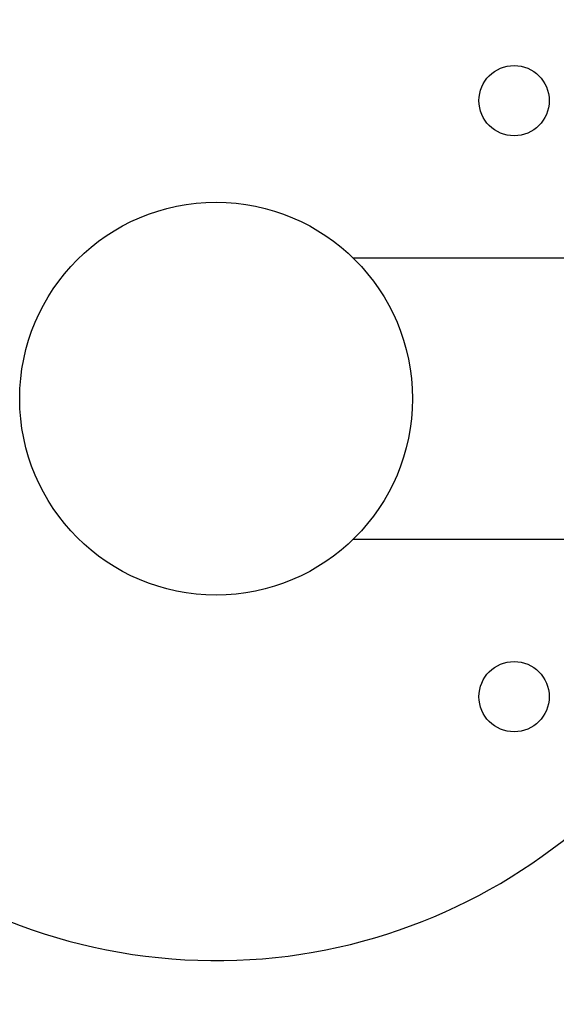
# Model space of a CAD drawing. Extents: x 0 to 16820, y 0 to 11880.
# Drawn here: x 3532 to 3723, y 6097 to 6447 of the extents above; entities that cross this region are included whole.
import ezdxf

# ---------------------------------------------------------------- set-up
doc = ezdxf.new("R2010")
doc.units = 0
doc.header["$MEASUREMENT"] = 0
doc.linetypes.add('HIDDEN', pattern=[0.375, 0.25, -0.125])
doc.layers.get('0').update_dxf_attribs({"linetype": 'CONTINUOUS'})
doc.layers.get('DEFPOINTS').update_dxf_attribs({"linetype": 'CONTINUOUS'})
doc.layers.add('DIM', color=8, linetype='CONTINUOUS')
doc.styles.add('style1', font='ARIAL.TTF')
doc.dimstyles.new('DYNAMO (STANDARD)', dxfattribs={"dimscale": 20, "dimtxt": 3.2, "dimasz": 3, "dimexe": 1.25, "dimexo": 0.625, "dimtad": 1, "dimdec": 0, "dimdsep": 46, "dimtxsty": 'style1', "dimcen": 0, "dimclrd": 8, "dimclre": 8, "dimclrt": 2, "dimadec": 0, "dimazin": 0, "dimtfac": 1, "dimtdec": 0, "dimtix": 1, "dimtmove": 1, "dimatfit": 3, "dimfxl": 0, "dimtolj": 1, "dimtzin": 0, "dimlwd": -1, "dimarcsym": 0})

# ---------------------------------------------------------------- blocks, each defined once
blk = doc.blocks.new('*D37')
at = {"layer": 'DEFPOINTS', "color": 0}
for p in [(8321.65, 9870.84), (1701.85, 6312.3), (8321.65, 6312.3)]:
    blk.add_point(p, dxfattribs=at)
at = {"layer": 'DIM', "color": 8, "lineweight": -2}
for p, q in [((1701.85, 6324.8), (1701.85, 9895.84)), ((8321.65, 6324.8), (8321.65, 9895.84))]:
    blk.add_line(p, q, dxfattribs=at)
at = {"layer": 'DIM', "color": 8}
blk.add_line((1761.85, 9870.84), (8261.65, 9870.84), dxfattribs=at)
for points in [[(1761.85, 9880.84), (1761.85, 9860.84), (1701.85, 9870.84)], [(8261.65, 9880.84), (8261.65, 9860.84), (8321.65, 9870.84)]]:
    blk.add_solid(points, dxfattribs=at)
at = {"layer": 'DIM', "color": 252, "insert": (5011.75, 9924.36), "char_height": 64, "attachment_point": 5, "style": 'style1'}
blk.add_mtext('\\A1;6620 [21\'-9"]', dxfattribs=at)

msp = doc.modelspace()

# ---------------------------------------------------------------- linework, layer by layer
msp.add_line((3741.79548, 6362.2972), (3650.59259, 6362.2972))
at = {"color": 2, "linetype": 'HIDDEN', "ltscale": 100}
msp.add_circle((3601.74767, 6312.29536), 305, dxfattribs=at)
for centre, radius in [((3707.81468, 6418.36039), 12.5), ((3601.74767, 6312.29536), 69.9), ((3707.81484, 6206.2305), 12.5)]:
    msp.add_circle(centre, radius)
for start, end in [(1.4325437, 178.5674563), (181.4325437, 346.8160236)]:
    msp.add_arc((3601.74767, 6312.29536), 200, start, end)
msp.add_rational_spline([(3650.59634, 6262.2972), (3696.19591, 6262.2972), (3741.79548, 6262.2972), (3771.43162, 6262.2972), (3771.43162, 6312.2972), (3771.43162, 6362.2972), (3741.79548, 6362.2972)], [1, 1, 1, 0.707106781187, 1, 0.707106781187, 1], degree=2, knots=[163.258549398, 163.258549398, 163.258549398, 164.615171793, 164.615171793, 243.154988133, 243.154988133, 321.694804472, 321.694804472, 321.694804472])

# ---------------------------------------------------------------- dimensions: what is measured, and where the dimension line sits
at = {"layer": 'DIM', "color": 252}
dim = msp.add_linear_dim(base=(8321.64767, 9870.8441), p1=(1701.84767, 6312.29536), p2=(8321.64767, 6312.29536), dimstyle='DYNAMO (STANDARD)', override={"dimclrt": 252}, dxfattribs=at)
dim.commit()
dim.dimension.update_dxf_attribs({"geometry": '*D37', "text_midpoint": (5011.74767, 9924.35911)})

doc.saveas('drawing.dxf')
